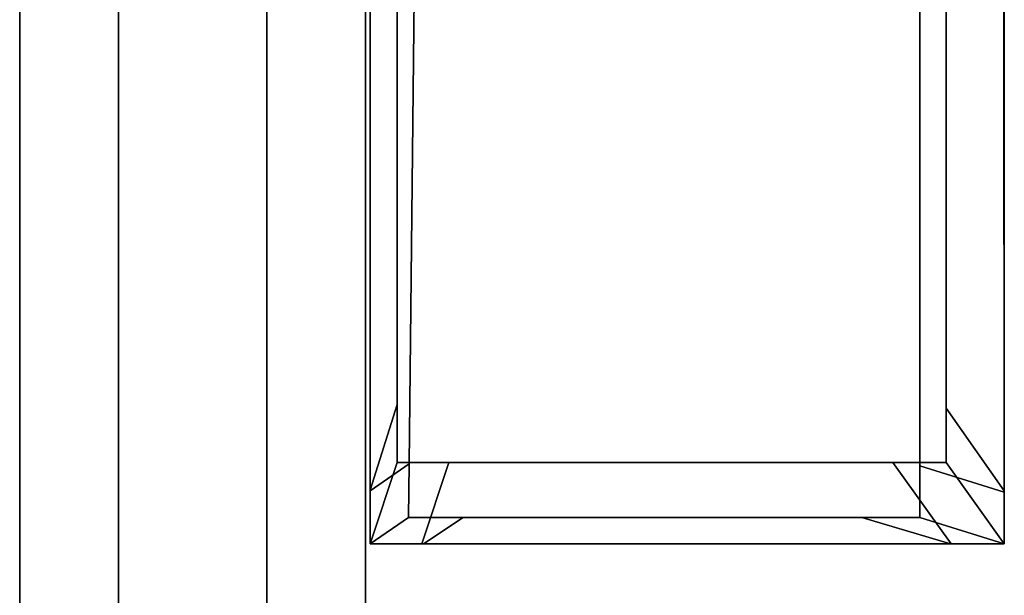
# Model space of a CAD drawing. Extents: x -0.5 to 0.411, y -0.911 to 0.
# Drawn here: x 0.368 to 0.388, y -0.607 to -0.595 of the extents above; entities that cross this region are included whole.
import ezdxf

# ---------------------------------------------------------------- set-up
doc = ezdxf.new("R2010")
doc.units = 0
for name, color, linetype in [('L26_DOORTHRESHOLD', 7, 'CONTINUOUS'), ('L29_HINGE', 7, 'CONTINUOUS'), ('L31_HINGE', 7, 'CONTINUOUS'), ('L33_SEAL', 7, 'CONTINUOUS'), ('L34_GLASSOUT', 7, 'CONTINUOUS'), ('L35_GLASSIN', 7, 'CONTINUOUS'), ('L36_GLASSRIM', 7, 'CONTINUOUS')]:
    doc.layers.add(name, color=color, linetype=linetype)

msp = doc.modelspace()

# ---------------------------------------------------------------- linework, layer by layer
at = {"layer": 'L26_DOORTHRESHOLD', "color": 8, "invisible_edges": 9}
for points in [[(0.368, -0.485, 0.01), (0.368, -0.875, 0.008), (0.368, -0.875, 0.01), (0.368, -0.485, 0.01)], [(0.368, -0.875, 0.008), (0.368, -0.485, 0.01), (0.368, -0.485, 0.008), (0.368, -0.875, 0.008)], [(0.368, -0.875, 0.01), (0.37, -0.485, 0.01), (0.368, -0.485, 0.01), (0.368, -0.875, 0.01)], [(0.37, -0.485, 0.01), (0.368, -0.875, 0.01), (0.37, -0.875, 0.01), (0.37, -0.485, 0.01)], [(0.368, -0.485, 0.008), (0.368, -0.875), (0.368, -0.875, 0.008), (0.368, -0.485, 0.008)], [(0.368, -0.875), (0.368, -0.485, 0.008), (0.368, -0.485), (0.368, -0.875)], [(0.375, -0.485), (0.368, -0.875), (0.368, -0.485), (0.375, -0.485)], [(0.368, -0.875), (0.375, -0.485), (0.375, -0.875), (0.368, -0.875)], [(0.37, -0.875, 0.01), (0.373, -0.485, 0.01), (0.37, -0.485, 0.01), (0.37, -0.875, 0.01)], [(0.373, -0.485, 0.01), (0.37, -0.875, 0.01), (0.373, -0.875, 0.01), (0.373, -0.485, 0.01)], [(0.373, -0.875, 0.01), (0.375, -0.485, 0.01), (0.373, -0.485, 0.01), (0.373, -0.875, 0.01)], [(0.375, -0.485, 0.01), (0.373, -0.875, 0.01), (0.375, -0.875, 0.01), (0.375, -0.485, 0.01)], [(0.375, -0.485, 0.008), (0.375, -0.875, 0.01), (0.375, -0.875, 0.008), (0.375, -0.485, 0.008)], [(0.375, -0.875, 0.01), (0.375, -0.485, 0.008), (0.375, -0.485, 0.01), (0.375, -0.875, 0.01)], [(0.375, -0.485), (0.375, -0.875, 0.008), (0.375, -0.875), (0.375, -0.485)], [(0.375, -0.875, 0.008), (0.375, -0.485), (0.375, -0.485, 0.008), (0.375, -0.875, 0.008)]]:
    msp.add_3dface(points, dxfattribs=at)
at = {"layer": 'L29_HINGE', "color": 8}
for points, invisible_edges in [([(0.383039, -0.531388, 0.23), (0.385043, -0.605423, 0.23), (0.385686, -0.530237, 0.23), (0.383039, -0.531388, 0.23)], 11), ([(0.385686, -0.530237, 0.23), (0.385043, -0.605423, 0.23), (0.386218, -0.605423, 0.23), (0.385686, -0.530237, 0.23)], 13), ([(0.385686, -0.530237, 0.23), (0.386218, -0.605423, 0.23), (0.386218, -0.604378, 0.23), (0.385686, -0.530237, 0.23)], 13), ([(0.385686, -0.530237, 0.23), (0.386218, -0.604378, 0.23), (0.386218, -0.55283, 0.23), (0.385686, -0.530237, 0.23)], 15), ([(0.380831, -0.533248, 0.23), (0.385043, -0.605423, 0.23), (0.383039, -0.531388, 0.23), (0.380831, -0.533248, 0.23)], 11), ([(0.379248, -0.535662, 0.23), (0.385043, -0.605423, 0.23), (0.380831, -0.533248, 0.23), (0.379248, -0.535662, 0.23)], 11), ([(0.378422, -0.538428, 0.23), (0.385043, -0.605423, 0.23), (0.379248, -0.535662, 0.23), (0.378422, -0.538428, 0.23)], 11), ([(0.378317, -0.539882, 0.23), (0.385043, -0.605423, 0.23), (0.378422, -0.538428, 0.23), (0.378317, -0.539882, 0.23)], 11), ([(0.378105, -0.546863, 0.23), (0.385043, -0.605423, 0.23), (0.378317, -0.539882, 0.23), (0.378105, -0.546863, 0.23)], 11), ([(0.377893, -0.554488, 0.23), (0.385043, -0.605423, 0.23), (0.378105, -0.546863, 0.23), (0.377893, -0.554488, 0.23)], 11), ([(0.385674, -0.604309, 0.17), (0.377089, -0.554979, 0.17), (0.377098, -0.547629, 0.17), (0.385674, -0.604309, 0.17)], 15), ([(0.385674, -0.604309, 0.17), (0.377098, -0.547629, 0.17), (0.377153, -0.547548, 0.17), (0.385674, -0.604309, 0.17)], 13), ([(0.385674, -0.604309, 0.17), (0.377153, -0.547548, 0.17), (0.377236, -0.547543, 0.17), (0.385674, -0.604309, 0.17)], 13), ([(0.385674, -0.604309, 0.17), (0.377236, -0.547543, 0.17), (0.37734, -0.547628, 0.17), (0.385674, -0.604309, 0.17)], 13), ([(0.385674, -0.604309, 0.17), (0.37734, -0.547628, 0.17), (0.379171, -0.549877, 0.17), (0.385674, -0.604309, 0.17)], 13), ([(0.385674, -0.604309, 0.17), (0.379171, -0.549877, 0.17), (0.381537, -0.551674, 0.17), (0.385674, -0.604309, 0.17)], 13), ([(0.385674, -0.604309, 0.17), (0.381537, -0.551674, 0.17), (0.384262, -0.552858, 0.17), (0.385674, -0.604309, 0.17)], 13), ([(0.386218, -0.55283, 0.23), (0.386218, -0.604378, 0.23), (0.386218, -0.55383, 0.23), (0.386218, -0.55283, 0.23)], 9), ([(0.385674, -0.604309, 0.17), (0.384262, -0.552858, 0.17), (0.386601, -0.553358, 0.17), (0.385674, -0.604309, 0.17)], 13), ([(0.385674, -0.604309, 0.17), (0.386601, -0.553358, 0.17), (0.386755, -0.604309, 0.17), (0.385674, -0.604309, 0.17)], 11), ([(0.386755, -0.604309, 0.17), (0.386601, -0.553358, 0.17), (0.386681, -0.553385, 0.17), (0.386755, -0.604309, 0.17)], 13), ([(0.386755, -0.604309, 0.17), (0.386681, -0.553385, 0.17), (0.386744, -0.553444, 0.17), (0.386755, -0.604309, 0.17)], 13), ([(0.386755, -0.604309, 0.17), (0.386744, -0.553444, 0.17), (0.386755, -0.553515, 0.17), (0.386755, -0.604309, 0.17)], 13), ([(0.386755, -0.604309, 0.17), (0.386755, -0.553515, 0.17), (0.386755, -0.603209, 0.17), (0.386755, -0.604309, 0.17)], 11), ([(0.386755, -0.603209, 0.17), (0.386755, -0.553515, 0.17), (0.386755, -0.554515, 0.17), (0.386755, -0.603209, 0.17)], 9), ([(0.387928, -0.604913, 0.23), (0.386218, -0.55383, 0.23), (0.386218, -0.604378, 0.23), (0.387928, -0.604913, 0.23)], 9), ([(0.386218, -0.55383, 0.23), (0.387928, -0.604913, 0.23), (0.387872, -0.553984, 0.23), (0.386218, -0.55383, 0.23)], 9), ([(0.387929, -0.604882, 0.17), (0.386755, -0.554515, 0.17), (0.387929, -0.55396, 0.17), (0.387929, -0.604882, 0.17)], 9), ([(0.387872, -0.553984, 0.23), (0.387928, -0.604911, 0.22931), (0.387874, -0.55396, 0.22931), (0.387872, -0.553984, 0.23)], 9), ([(0.387928, -0.604911, 0.22931), (0.387872, -0.553984, 0.23), (0.387928, -0.604913, 0.23), (0.387928, -0.604911, 0.22931)], 9), ([(0.387929, -0.55396, 0.200747), (0.387874, -0.55396, 0.22931), (0.387928, -0.604911, 0.22931), (0.387929, -0.55396, 0.200747)], 8), ([(0.387929, -0.55396, 0.200747), (0.387928, -0.604911, 0.22931), (0.387929, -0.604906, 0.200109), (0.387929, -0.55396, 0.200747)], 8), ([(0.387929, -0.604882, 0.17), (0.387929, -0.55396, 0.170881), (0.387929, -0.604897, 0.170881), (0.387929, -0.604882, 0.17)], 9), ([(0.387929, -0.55396, 0.170881), (0.387929, -0.604882, 0.17), (0.387929, -0.55396, 0.17), (0.387929, -0.55396, 0.170881)], 9), ([(0.387929, -0.604897, 0.170881), (0.387929, -0.55396, 0.200747), (0.387929, -0.604906, 0.200109), (0.387929, -0.604897, 0.170881)], 9), ([(0.387929, -0.55396, 0.200747), (0.387929, -0.604897, 0.170881), (0.387929, -0.55396, 0.170881), (0.387929, -0.55396, 0.200747)], 13), ([(0.37776, -0.555155, 0.23), (0.385043, -0.605423, 0.23), (0.377893, -0.554488, 0.23), (0.37776, -0.555155, 0.23)], 11), ([(0.386755, -0.554515, 0.17), (0.387929, -0.604882, 0.17), (0.386755, -0.603209, 0.17), (0.386755, -0.554515, 0.17)], 9), ([(0.385674, -0.604309, 0.17), (0.376957, -0.555641, 0.17), (0.377089, -0.554979, 0.17), (0.385674, -0.604309, 0.17)], 13), ([(0.377365, -0.555747, 0.23), (0.385043, -0.605423, 0.23), (0.37776, -0.555155, 0.23), (0.377365, -0.555747, 0.23)], 11), ([(0.376687, -0.604309, 0.17), (0.376562, -0.556233, 0.17), (0.376957, -0.555641, 0.17), (0.376687, -0.604309, 0.17)], 13), ([(0.376687, -0.604309, 0.17), (0.376957, -0.555641, 0.17), (0.385674, -0.604309, 0.17), (0.376687, -0.604309, 0.17)], 11), ([(0.376773, -0.556142, 0.23), (0.376973, -0.605423, 0.23), (0.377365, -0.555747, 0.23), (0.376773, -0.556142, 0.23)], 11), ([(0.377365, -0.555747, 0.23), (0.376973, -0.605423, 0.23), (0.385043, -0.605423, 0.23), (0.377365, -0.555747, 0.23)], 13), ([(0.376393, -0.556218, 0.23), (0.376973, -0.605423, 0.23), (0.376773, -0.556142, 0.23), (0.376393, -0.556218, 0.23)], 11), ([(0.376393, -0.556457, 0.23), (0.376973, -0.605423, 0.23), (0.376393, -0.556218, 0.23), (0.376393, -0.556457, 0.23)], 11), ([(0.376687, -0.604309, 0.17), (0.37597, -0.556628, 0.17), (0.376562, -0.556233, 0.17), (0.376687, -0.604309, 0.17)], 13), ([(0.375095, -0.556457, 0.17), (0.37564, -0.603139, 0.17), (0.375095, -0.604868, 0.17), (0.375095, -0.556457, 0.17)], 9), ([(0.37564, -0.603139, 0.17), (0.375095, -0.556457, 0.17), (0.37564, -0.556875, 0.17), (0.37564, -0.603139, 0.17)], 9), ([(0.375095, -0.556457, 0.22931), (0.375095, -0.604887, 0.200095), (0.375095, -0.604888, 0.22931), (0.375095, -0.556457, 0.22931)], 9), ([(0.375095, -0.604887, 0.200095), (0.375095, -0.556457, 0.22931), (0.375095, -0.556457, 0.200095), (0.375095, -0.604887, 0.200095)], 9), ([(0.375095, -0.556457, 0.170881), (0.375095, -0.604868, 0.17), (0.375095, -0.604881, 0.170881), (0.375095, -0.556457, 0.170881)], 9), ([(0.375095, -0.604868, 0.17), (0.375095, -0.556457, 0.170881), (0.375095, -0.556457, 0.17), (0.375095, -0.604868, 0.17)], 9), ([(0.375095, -0.604884, 0.23), (0.375095, -0.556457, 0.22931), (0.375095, -0.604888, 0.22931), (0.375095, -0.604884, 0.23)], 9), ([(0.375095, -0.556457, 0.22931), (0.375095, -0.604884, 0.23), (0.375095, -0.556457, 0.23), (0.375095, -0.556457, 0.22931)], 9), ([(0.375882, -0.604336, 0.23), (0.375095, -0.556457, 0.23), (0.375095, -0.604884, 0.23), (0.375882, -0.604336, 0.23)], 9), ([(0.375095, -0.556457, 0.23), (0.375882, -0.604336, 0.23), (0.376393, -0.556457, 0.23), (0.375095, -0.556457, 0.23)], 9), ([(0.375095, -0.556457, 0.200095), (0.375095, -0.604881, 0.170881), (0.375095, -0.604887, 0.200095), (0.375095, -0.556457, 0.200095)], 9), ([(0.375095, -0.604881, 0.170881), (0.375095, -0.556457, 0.200095), (0.375095, -0.556457, 0.170881), (0.375095, -0.604881, 0.170881)], 9), ([(0.375882, -0.604336, 0.23), (0.376973, -0.605423, 0.23), (0.376393, -0.556457, 0.23), (0.375882, -0.604336, 0.23)], 11), ([(0.376687, -0.604309, 0.17), (0.37564, -0.556694, 0.17), (0.37597, -0.556628, 0.17), (0.376687, -0.604309, 0.17)], 13), ([(0.376687, -0.604309, 0.17), (0.37564, -0.556875, 0.17), (0.37564, -0.556694, 0.17), (0.376687, -0.604309, 0.17)], 13), ([(0.376687, -0.604309, 0.17), (0.37564, -0.603139, 0.17), (0.37564, -0.556875, 0.17), (0.376687, -0.604309, 0.17)], 13), ([(0.37564, -0.604309, 0.17), (0.375095, -0.604868, 0.17), (0.37564, -0.603139, 0.17), (0.37564, -0.604309, 0.17)], 9), ([(0.37564, -0.603139, 0.17), (0.376687, -0.604309, 0.17), (0.37564, -0.604309, 0.17), (0.37564, -0.603139, 0.17)], 9), ([(0.386755, -0.603209, 0.17), (0.387929, -0.605957, 0.17), (0.386755, -0.604309, 0.17), (0.386755, -0.603209, 0.17)], 9), ([(0.387929, -0.605957, 0.17), (0.386755, -0.603209, 0.17), (0.387929, -0.604882, 0.17), (0.387929, -0.605957, 0.17)], 9), ([(0.37564, -0.604309, 0.17), (0.376141, -0.605957, 0.17), (0.375095, -0.605957, 0.17), (0.37564, -0.604309, 0.17)], 9), ([(0.375095, -0.604868, 0.17), (0.37564, -0.604309, 0.17), (0.375095, -0.605957, 0.17), (0.375095, -0.604868, 0.17)], 9), ([(0.375095, -0.604884, 0.23), (0.37587, -0.605423, 0.23), (0.375882, -0.604336, 0.23), (0.375095, -0.604884, 0.23)], 9), ([(0.376141, -0.605957, 0.17), (0.37564, -0.604309, 0.17), (0.376687, -0.604309, 0.17), (0.376141, -0.605957, 0.17)], 9), ([(0.376973, -0.605423, 0.23), (0.375882, -0.604336, 0.23), (0.37587, -0.605423, 0.23), (0.376973, -0.605423, 0.23)], 9), ([(0.376687, -0.604309, 0.17), (0.386854, -0.605957, 0.17), (0.376141, -0.605957, 0.17), (0.376687, -0.604309, 0.17)], 9), ([(0.386854, -0.605957, 0.17), (0.376687, -0.604309, 0.17), (0.385674, -0.604309, 0.17), (0.386854, -0.605957, 0.17)], 9), ([(0.386755, -0.604309, 0.17), (0.386854, -0.605957, 0.17), (0.385674, -0.604309, 0.17), (0.386755, -0.604309, 0.17)], 9), ([(0.387929, -0.605957, 0.23), (0.386218, -0.604378, 0.23), (0.386218, -0.605423, 0.23), (0.387929, -0.605957, 0.23)], 9), ([(0.386218, -0.604378, 0.23), (0.387929, -0.605957, 0.23), (0.387928, -0.604913, 0.23), (0.386218, -0.604378, 0.23)], 9), ([(0.386854, -0.605957, 0.17), (0.386755, -0.604309, 0.17), (0.387929, -0.605957, 0.17), (0.386854, -0.605957, 0.17)], 9), ([(0.375095, -0.605957, 0.17), (0.375095, -0.604881, 0.170881), (0.375095, -0.604868, 0.17), (0.375095, -0.605957, 0.17)], 9), ([(0.375095, -0.604881, 0.170881), (0.375095, -0.605957, 0.17), (0.375095, -0.605957, 0.170881), (0.375095, -0.604881, 0.170881)], 9), ([(0.375095, -0.605957, 0.170881), (0.375095, -0.604887, 0.200095), (0.375095, -0.604881, 0.170881), (0.375095, -0.605957, 0.170881)], 9), ([(0.37587, -0.605423, 0.23), (0.375095, -0.604884, 0.23), (0.375095, -0.605957, 0.23), (0.37587, -0.605423, 0.23)], 9), ([(0.375095, -0.604884, 0.23), (0.375095, -0.605957, 0.22931), (0.375095, -0.605957, 0.23), (0.375095, -0.604884, 0.23)], 9), ([(0.375095, -0.605957, 0.22931), (0.375095, -0.604884, 0.23), (0.375095, -0.604888, 0.22931), (0.375095, -0.605957, 0.22931)], 9), ([(0.375095, -0.604887, 0.200095), (0.375095, -0.605957, 0.170881), (0.375095, -0.605957, 0.200095), (0.375095, -0.604887, 0.200095)], 9), ([(0.375095, -0.605957, 0.200095), (0.375095, -0.604888, 0.22931), (0.375095, -0.604887, 0.200095), (0.375095, -0.605957, 0.200095)], 9), ([(0.375095, -0.604888, 0.22931), (0.375095, -0.605957, 0.200095), (0.375095, -0.605957, 0.22931), (0.375095, -0.604888, 0.22931)], 9), ([(0.387928, -0.604911, 0.22931), (0.387929, -0.605957, 0.200095), (0.387929, -0.604906, 0.200109), (0.387928, -0.604911, 0.22931)], 9), ([(0.387928, -0.604911, 0.22931), (0.387929, -0.605957, 0.23), (0.387929, -0.605957, 0.22931), (0.387928, -0.604911, 0.22931)], 9), ([(0.387929, -0.605957, 0.23), (0.387928, -0.604911, 0.22931), (0.387928, -0.604913, 0.23), (0.387929, -0.605957, 0.23)], 9), ([(0.387929, -0.605957, 0.200095), (0.387928, -0.604911, 0.22931), (0.387929, -0.605957, 0.22931), (0.387929, -0.605957, 0.200095)], 9), ([(0.387929, -0.604897, 0.170881), (0.387929, -0.605957, 0.17), (0.387929, -0.604882, 0.17), (0.387929, -0.604897, 0.170881)], 9), ([(0.387929, -0.604906, 0.200109), (0.387929, -0.605957, 0.170881), (0.387929, -0.604897, 0.170881), (0.387929, -0.604906, 0.200109)], 9), ([(0.387929, -0.605957, 0.17), (0.387929, -0.604897, 0.170881), (0.387929, -0.605957, 0.170881), (0.387929, -0.605957, 0.17)], 9), ([(0.387929, -0.605957, 0.170881), (0.387929, -0.604906, 0.200109), (0.387929, -0.605957, 0.200095), (0.387929, -0.605957, 0.170881)], 9), ([(0.376171, -0.605957, 0.23), (0.37587, -0.605423, 0.23), (0.375095, -0.605957, 0.23), (0.376171, -0.605957, 0.23)], 9), ([(0.37587, -0.605423, 0.23), (0.376171, -0.605957, 0.23), (0.376973, -0.605423, 0.23), (0.37587, -0.605423, 0.23)], 9), ([(0.38684, -0.605957, 0.23), (0.376973, -0.605423, 0.23), (0.376171, -0.605957, 0.23), (0.38684, -0.605957, 0.23)], 9), ([(0.376973, -0.605423, 0.23), (0.38684, -0.605957, 0.23), (0.385043, -0.605423, 0.23), (0.376973, -0.605423, 0.23)], 9), ([(0.38684, -0.605957, 0.23), (0.386218, -0.605423, 0.23), (0.385043, -0.605423, 0.23), (0.38684, -0.605957, 0.23)], 9), ([(0.386218, -0.605423, 0.23), (0.38684, -0.605957, 0.23), (0.387929, -0.605957, 0.23), (0.386218, -0.605423, 0.23)], 9), ([(0.376171, -0.605957, 0.23), (0.375095, -0.605957, 0.22931), (0.376157, -0.605957, 0.22931), (0.376171, -0.605957, 0.23)], 9), ([(0.375095, -0.605957, 0.22931), (0.376171, -0.605957, 0.23), (0.375095, -0.605957, 0.23), (0.375095, -0.605957, 0.22931)], 9), ([(0.376142, -0.605957, 0.170881), (0.375095, -0.605957, 0.17), (0.376141, -0.605957, 0.17), (0.376142, -0.605957, 0.170881)], 9), ([(0.375095, -0.605957, 0.17), (0.376142, -0.605957, 0.170881), (0.375095, -0.605957, 0.170881), (0.375095, -0.605957, 0.17)], 9), ([(0.376147, -0.605957, 0.200095), (0.375095, -0.605957, 0.170881), (0.376142, -0.605957, 0.170881), (0.376147, -0.605957, 0.200095)], 9), ([(0.375095, -0.605957, 0.170881), (0.376147, -0.605957, 0.200095), (0.375095, -0.605957, 0.200095), (0.375095, -0.605957, 0.170881)], 9), ([(0.376157, -0.605957, 0.22931), (0.375095, -0.605957, 0.200095), (0.376147, -0.605957, 0.200095), (0.376157, -0.605957, 0.22931)], 9), ([(0.375095, -0.605957, 0.200095), (0.376157, -0.605957, 0.22931), (0.375095, -0.605957, 0.22931), (0.375095, -0.605957, 0.200095)], 9), ([(0.386859, -0.605957, 0.170881), (0.376141, -0.605957, 0.17), (0.386854, -0.605957, 0.17), (0.386859, -0.605957, 0.170881)], 9), ([(0.376141, -0.605957, 0.17), (0.386859, -0.605957, 0.170881), (0.376142, -0.605957, 0.170881), (0.376141, -0.605957, 0.17)], 9), ([(0.386859, -0.605957, 0.200095), (0.376142, -0.605957, 0.170881), (0.386859, -0.605957, 0.170881), (0.386859, -0.605957, 0.200095)], 9), ([(0.376142, -0.605957, 0.170881), (0.386859, -0.605957, 0.200095), (0.376147, -0.605957, 0.200095), (0.376142, -0.605957, 0.170881)], 9), ([(0.386853, -0.605957, 0.22931), (0.376147, -0.605957, 0.200095), (0.386859, -0.605957, 0.200095), (0.386853, -0.605957, 0.22931)], 9), ([(0.376147, -0.605957, 0.200095), (0.386853, -0.605957, 0.22931), (0.376157, -0.605957, 0.22931), (0.376147, -0.605957, 0.200095)], 9), ([(0.38684, -0.605957, 0.23), (0.376157, -0.605957, 0.22931), (0.386853, -0.605957, 0.22931), (0.38684, -0.605957, 0.23)], 9), ([(0.376157, -0.605957, 0.22931), (0.38684, -0.605957, 0.23), (0.376171, -0.605957, 0.23), (0.376157, -0.605957, 0.22931)], 9), ([(0.386853, -0.605957, 0.22931), (0.387929, -0.605957, 0.23), (0.38684, -0.605957, 0.23), (0.386853, -0.605957, 0.22931)], 9), ([(0.387929, -0.605957, 0.23), (0.386853, -0.605957, 0.22931), (0.387929, -0.605957, 0.22931), (0.387929, -0.605957, 0.23)], 9), ([(0.386859, -0.605957, 0.200095), (0.387929, -0.605957, 0.22931), (0.386853, -0.605957, 0.22931), (0.386859, -0.605957, 0.200095)], 9), ([(0.387929, -0.605957, 0.170881), (0.386854, -0.605957, 0.17), (0.387929, -0.605957, 0.17), (0.387929, -0.605957, 0.170881)], 9), ([(0.386854, -0.605957, 0.17), (0.387929, -0.605957, 0.170881), (0.386859, -0.605957, 0.170881), (0.386854, -0.605957, 0.17)], 9), ([(0.387929, -0.605957, 0.200095), (0.386859, -0.605957, 0.170881), (0.387929, -0.605957, 0.170881), (0.387929, -0.605957, 0.200095)], 9), ([(0.386859, -0.605957, 0.170881), (0.387929, -0.605957, 0.200095), (0.386859, -0.605957, 0.200095), (0.386859, -0.605957, 0.170881)], 9), ([(0.387929, -0.605957, 0.22931), (0.386859, -0.605957, 0.200095), (0.387929, -0.605957, 0.200095), (0.387929, -0.605957, 0.22931)], 9)]:
    msp.add_3dface(points, dxfattribs=dict(at, invisible_edges=invisible_edges))
at = {"layer": 'L31_HINGE', "color": 8}
for points, invisible_edges in [([(0.383039, -0.531388, 1.83), (0.385043, -0.605423, 1.83), (0.385686, -0.530237, 1.83), (0.383039, -0.531388, 1.83)], 11), ([(0.385686, -0.530237, 1.83), (0.385043, -0.605423, 1.83), (0.386218, -0.605423, 1.83), (0.385686, -0.530237, 1.83)], 13), ([(0.385686, -0.530237, 1.83), (0.386218, -0.605423, 1.83), (0.386218, -0.604378, 1.83), (0.385686, -0.530237, 1.83)], 13), ([(0.385686, -0.530237, 1.83), (0.386218, -0.604378, 1.83), (0.386218, -0.55383, 1.83), (0.385686, -0.530237, 1.83)], 13), ([(0.380831, -0.533248, 1.83), (0.385043, -0.605423, 1.83), (0.383039, -0.531388, 1.83), (0.380831, -0.533248, 1.83)], 11), ([(0.379248, -0.535662, 1.83), (0.385043, -0.605423, 1.83), (0.380831, -0.533248, 1.83), (0.379248, -0.535662, 1.83)], 11), ([(0.378422, -0.538428, 1.83), (0.385043, -0.605423, 1.83), (0.379248, -0.535662, 1.83), (0.378422, -0.538428, 1.83)], 11), ([(0.378317, -0.539882, 1.83), (0.385043, -0.605423, 1.83), (0.378422, -0.538428, 1.83), (0.378317, -0.539882, 1.83)], 11), ([(0.378105, -0.546863, 1.83), (0.385043, -0.605423, 1.83), (0.378317, -0.539882, 1.83), (0.378105, -0.546863, 1.83)], 11), ([(0.377893, -0.554488, 1.83), (0.385043, -0.605423, 1.83), (0.378105, -0.546863, 1.83), (0.377893, -0.554488, 1.83)], 11), ([(0.385674, -0.604309, 1.77), (0.377089, -0.554979, 1.77), (0.377098, -0.547629, 1.77), (0.385674, -0.604309, 1.77)], 15), ([(0.385674, -0.604309, 1.77), (0.377098, -0.547629, 1.77), (0.377153, -0.547548, 1.77), (0.385674, -0.604309, 1.77)], 13), ([(0.385674, -0.604309, 1.77), (0.377153, -0.547548, 1.77), (0.377236, -0.547543, 1.77), (0.385674, -0.604309, 1.77)], 13), ([(0.385674, -0.604309, 1.77), (0.377236, -0.547543, 1.77), (0.37734, -0.547628, 1.77), (0.385674, -0.604309, 1.77)], 13), ([(0.385674, -0.604309, 1.77), (0.37734, -0.547628, 1.77), (0.379171, -0.549877, 1.77), (0.385674, -0.604309, 1.77)], 13), ([(0.385674, -0.604309, 1.77), (0.379171, -0.549877, 1.77), (0.381537, -0.551674, 1.77), (0.385674, -0.604309, 1.77)], 13), ([(0.385674, -0.604309, 1.77), (0.381537, -0.551674, 1.77), (0.384262, -0.552858, 1.77), (0.385674, -0.604309, 1.77)], 13), ([(0.385674, -0.604309, 1.77), (0.384262, -0.552858, 1.77), (0.386601, -0.553358, 1.77), (0.385674, -0.604309, 1.77)], 13), ([(0.385674, -0.604309, 1.77), (0.386601, -0.553358, 1.77), (0.386755, -0.604309, 1.77), (0.385674, -0.604309, 1.77)], 11), ([(0.386755, -0.604309, 1.77), (0.386601, -0.553358, 1.77), (0.386681, -0.553385, 1.77), (0.386755, -0.604309, 1.77)], 13), ([(0.386755, -0.604309, 1.77), (0.386681, -0.553385, 1.77), (0.386744, -0.553444, 1.77), (0.386755, -0.604309, 1.77)], 13), ([(0.386755, -0.604309, 1.77), (0.386744, -0.553444, 1.77), (0.386755, -0.554515, 1.77), (0.386755, -0.604309, 1.77)], 15), ([(0.387928, -0.604913, 1.83), (0.386218, -0.55383, 1.83), (0.386218, -0.604378, 1.83), (0.387928, -0.604913, 1.83)], 9), ([(0.386218, -0.55383, 1.83), (0.387928, -0.604913, 1.83), (0.387872, -0.553984, 1.83), (0.386218, -0.55383, 1.83)], 9), ([(0.387929, -0.604882, 1.77), (0.386755, -0.554515, 1.77), (0.387929, -0.55396, 1.77), (0.387929, -0.604882, 1.77)], 9), ([(0.387872, -0.553984, 1.83), (0.387928, -0.604911, 1.82931), (0.387874, -0.55396, 1.82931), (0.387872, -0.553984, 1.83)], 9), ([(0.387928, -0.604911, 1.82931), (0.387872, -0.553984, 1.83), (0.387928, -0.604913, 1.83), (0.387928, -0.604911, 1.82931)], 9), ([(0.387929, -0.55396, 1.800747), (0.387874, -0.55396, 1.82931), (0.387928, -0.604911, 1.82931), (0.387929, -0.55396, 1.800747)], 8), ([(0.387929, -0.55396, 1.800747), (0.387928, -0.604911, 1.82931), (0.387929, -0.604906, 1.800109), (0.387929, -0.55396, 1.800747)], 8), ([(0.387929, -0.604882, 1.77), (0.387929, -0.55396, 1.770881), (0.387929, -0.604897, 1.770881), (0.387929, -0.604882, 1.77)], 9), ([(0.387929, -0.55396, 1.770881), (0.387929, -0.604882, 1.77), (0.387929, -0.55396, 1.77), (0.387929, -0.55396, 1.770881)], 9), ([(0.387929, -0.604897, 1.770881), (0.387929, -0.55396, 1.800747), (0.387929, -0.604906, 1.800109), (0.387929, -0.604897, 1.770881)], 9), ([(0.387929, -0.55396, 1.800747), (0.387929, -0.604897, 1.770881), (0.387929, -0.55396, 1.770881), (0.387929, -0.55396, 1.800747)], 13), ([(0.37776, -0.555155, 1.83), (0.385043, -0.605423, 1.83), (0.377893, -0.554488, 1.83), (0.37776, -0.555155, 1.83)], 11), ([(0.386755, -0.604309, 1.77), (0.386755, -0.554515, 1.77), (0.386755, -0.603209, 1.77), (0.386755, -0.604309, 1.77)], 9), ([(0.386755, -0.554515, 1.77), (0.387929, -0.604882, 1.77), (0.386755, -0.603209, 1.77), (0.386755, -0.554515, 1.77)], 9), ([(0.385674, -0.604309, 1.77), (0.376957, -0.555641, 1.77), (0.377089, -0.554979, 1.77), (0.385674, -0.604309, 1.77)], 13), ([(0.377365, -0.555747, 1.83), (0.385043, -0.605423, 1.83), (0.37776, -0.555155, 1.83), (0.377365, -0.555747, 1.83)], 11), ([(0.376687, -0.604309, 1.77), (0.376562, -0.556233, 1.77), (0.376957, -0.555641, 1.77), (0.376687, -0.604309, 1.77)], 13), ([(0.376687, -0.604309, 1.77), (0.376957, -0.555641, 1.77), (0.385674, -0.604309, 1.77), (0.376687, -0.604309, 1.77)], 11), ([(0.376773, -0.556142, 1.83), (0.376973, -0.605423, 1.83), (0.377365, -0.555747, 1.83), (0.376773, -0.556142, 1.83)], 11), ([(0.377365, -0.555747, 1.83), (0.376973, -0.605423, 1.83), (0.385043, -0.605423, 1.83), (0.377365, -0.555747, 1.83)], 13), ([(0.376393, -0.556218, 1.83), (0.376973, -0.605423, 1.83), (0.376773, -0.556142, 1.83), (0.376393, -0.556218, 1.83)], 11), ([(0.376393, -0.556457, 1.83), (0.376973, -0.605423, 1.83), (0.376393, -0.556218, 1.83), (0.376393, -0.556457, 1.83)], 11), ([(0.376687, -0.604309, 1.77), (0.37597, -0.556628, 1.77), (0.376562, -0.556233, 1.77), (0.376687, -0.604309, 1.77)], 13), ([(0.375095, -0.556457, 1.77), (0.37564, -0.603139, 1.77), (0.375095, -0.604868, 1.77), (0.375095, -0.556457, 1.77)], 9), ([(0.37564, -0.603139, 1.77), (0.375095, -0.556457, 1.77), (0.37564, -0.556875, 1.77), (0.37564, -0.603139, 1.77)], 9), ([(0.375095, -0.556457, 1.82931), (0.375095, -0.604887, 1.800095), (0.375095, -0.604888, 1.82931), (0.375095, -0.556457, 1.82931)], 9), ([(0.375095, -0.604887, 1.800095), (0.375095, -0.556457, 1.82931), (0.375095, -0.556457, 1.800095), (0.375095, -0.604887, 1.800095)], 9), ([(0.375095, -0.556457, 1.770881), (0.375095, -0.604868, 1.77), (0.375095, -0.604881, 1.770881), (0.375095, -0.556457, 1.770881)], 9), ([(0.375095, -0.604868, 1.77), (0.375095, -0.556457, 1.770881), (0.375095, -0.556457, 1.77), (0.375095, -0.604868, 1.77)], 9), ([(0.375095, -0.604884, 1.83), (0.375095, -0.556457, 1.82931), (0.375095, -0.604888, 1.82931), (0.375095, -0.604884, 1.83)], 9), ([(0.375095, -0.556457, 1.82931), (0.375095, -0.604884, 1.83), (0.375095, -0.556457, 1.83), (0.375095, -0.556457, 1.82931)], 9), ([(0.375882, -0.604336, 1.83), (0.375095, -0.556457, 1.83), (0.375095, -0.604884, 1.83), (0.375882, -0.604336, 1.83)], 9), ([(0.375095, -0.556457, 1.83), (0.375882, -0.604336, 1.83), (0.376393, -0.556457, 1.83), (0.375095, -0.556457, 1.83)], 9), ([(0.375095, -0.556457, 1.800095), (0.375095, -0.604881, 1.770881), (0.375095, -0.604887, 1.800095), (0.375095, -0.556457, 1.800095)], 9), ([(0.375095, -0.604881, 1.770881), (0.375095, -0.556457, 1.800095), (0.375095, -0.556457, 1.770881), (0.375095, -0.604881, 1.770881)], 9), ([(0.375882, -0.604336, 1.83), (0.376973, -0.605423, 1.83), (0.376393, -0.556457, 1.83), (0.375882, -0.604336, 1.83)], 11), ([(0.376687, -0.604309, 1.77), (0.37564, -0.556694, 1.77), (0.37597, -0.556628, 1.77), (0.376687, -0.604309, 1.77)], 13), ([(0.376687, -0.604309, 1.77), (0.37564, -0.556875, 1.77), (0.37564, -0.556694, 1.77), (0.376687, -0.604309, 1.77)], 13), ([(0.376687, -0.604309, 1.77), (0.37564, -0.603139, 1.77), (0.37564, -0.556875, 1.77), (0.376687, -0.604309, 1.77)], 13), ([(0.37564, -0.604309, 1.77), (0.375095, -0.604868, 1.77), (0.37564, -0.603139, 1.77), (0.37564, -0.604309, 1.77)], 9), ([(0.37564, -0.603139, 1.77), (0.376687, -0.604309, 1.77), (0.37564, -0.604309, 1.77), (0.37564, -0.603139, 1.77)], 9), ([(0.386755, -0.603209, 1.77), (0.387929, -0.605957, 1.77), (0.386755, -0.604309, 1.77), (0.386755, -0.603209, 1.77)], 9), ([(0.387929, -0.605957, 1.77), (0.386755, -0.603209, 1.77), (0.387929, -0.604882, 1.77), (0.387929, -0.605957, 1.77)], 9), ([(0.37564, -0.604309, 1.77), (0.376141, -0.605957, 1.77), (0.375095, -0.605957, 1.77), (0.37564, -0.604309, 1.77)], 9), ([(0.375095, -0.604868, 1.77), (0.37564, -0.604309, 1.77), (0.375095, -0.605957, 1.77), (0.375095, -0.604868, 1.77)], 9), ([(0.375095, -0.604884, 1.83), (0.37587, -0.605423, 1.83), (0.375882, -0.604336, 1.83), (0.375095, -0.604884, 1.83)], 9), ([(0.376141, -0.605957, 1.77), (0.37564, -0.604309, 1.77), (0.376687, -0.604309, 1.77), (0.376141, -0.605957, 1.77)], 9), ([(0.376973, -0.605423, 1.83), (0.375882, -0.604336, 1.83), (0.37587, -0.605423, 1.83), (0.376973, -0.605423, 1.83)], 9), ([(0.376687, -0.604309, 1.77), (0.386854, -0.605957, 1.77), (0.376141, -0.605957, 1.77), (0.376687, -0.604309, 1.77)], 9), ([(0.386854, -0.605957, 1.77), (0.376687, -0.604309, 1.77), (0.385674, -0.604309, 1.77), (0.386854, -0.605957, 1.77)], 9), ([(0.386755, -0.604309, 1.77), (0.386854, -0.605957, 1.77), (0.385674, -0.604309, 1.77), (0.386755, -0.604309, 1.77)], 9), ([(0.387929, -0.605957, 1.83), (0.386218, -0.604378, 1.83), (0.386218, -0.605423, 1.83), (0.387929, -0.605957, 1.83)], 9), ([(0.386218, -0.604378, 1.83), (0.387929, -0.605957, 1.83), (0.387928, -0.604913, 1.83), (0.386218, -0.604378, 1.83)], 9), ([(0.386854, -0.605957, 1.77), (0.386755, -0.604309, 1.77), (0.387929, -0.605957, 1.77), (0.386854, -0.605957, 1.77)], 9), ([(0.375095, -0.605957, 1.77), (0.375095, -0.604881, 1.770881), (0.375095, -0.604868, 1.77), (0.375095, -0.605957, 1.77)], 9), ([(0.375095, -0.604881, 1.770881), (0.375095, -0.605957, 1.77), (0.375095, -0.605957, 1.770881), (0.375095, -0.604881, 1.770881)], 9), ([(0.375095, -0.605957, 1.770881), (0.375095, -0.604887, 1.800095), (0.375095, -0.604881, 1.770881), (0.375095, -0.605957, 1.770881)], 9), ([(0.37587, -0.605423, 1.83), (0.375095, -0.604884, 1.83), (0.375095, -0.605957, 1.83), (0.37587, -0.605423, 1.83)], 9), ([(0.375095, -0.604884, 1.83), (0.375095, -0.605957, 1.82931), (0.375095, -0.605957, 1.83), (0.375095, -0.604884, 1.83)], 9), ([(0.375095, -0.605957, 1.82931), (0.375095, -0.604884, 1.83), (0.375095, -0.604888, 1.82931), (0.375095, -0.605957, 1.82931)], 9), ([(0.375095, -0.604887, 1.800095), (0.375095, -0.605957, 1.770881), (0.375095, -0.605957, 1.800095), (0.375095, -0.604887, 1.800095)], 9), ([(0.375095, -0.605957, 1.800095), (0.375095, -0.604888, 1.82931), (0.375095, -0.604887, 1.800095), (0.375095, -0.605957, 1.800095)], 9), ([(0.375095, -0.604888, 1.82931), (0.375095, -0.605957, 1.800095), (0.375095, -0.605957, 1.82931), (0.375095, -0.604888, 1.82931)], 9), ([(0.387929, -0.605957, 1.82931), (0.387929, -0.604906, 1.800109), (0.387928, -0.604911, 1.82931), (0.387929, -0.605957, 1.82931)], 9), ([(0.387928, -0.604911, 1.82931), (0.387929, -0.605957, 1.83), (0.387929, -0.605957, 1.82931), (0.387928, -0.604911, 1.82931)], 9), ([(0.387929, -0.605957, 1.83), (0.387928, -0.604911, 1.82931), (0.387928, -0.604913, 1.83), (0.387929, -0.605957, 1.83)], 9), ([(0.387929, -0.604897, 1.770881), (0.387929, -0.605957, 1.77), (0.387929, -0.604882, 1.77), (0.387929, -0.604897, 1.770881)], 9), ([(0.387929, -0.604906, 1.800109), (0.387929, -0.605957, 1.770881), (0.387929, -0.604897, 1.770881), (0.387929, -0.604906, 1.800109)], 9), ([(0.387929, -0.605957, 1.77), (0.387929, -0.604897, 1.770881), (0.387929, -0.605957, 1.770881), (0.387929, -0.605957, 1.77)], 9), ([(0.387929, -0.605957, 1.770881), (0.387929, -0.604906, 1.800109), (0.387929, -0.605957, 1.800095), (0.387929, -0.605957, 1.770881)], 9), ([(0.387929, -0.604906, 1.800109), (0.387929, -0.605957, 1.82931), (0.387929, -0.605957, 1.800095), (0.387929, -0.604906, 1.800109)], 9), ([(0.376171, -0.605957, 1.83), (0.37587, -0.605423, 1.83), (0.375095, -0.605957, 1.83), (0.376171, -0.605957, 1.83)], 9), ([(0.37587, -0.605423, 1.83), (0.376171, -0.605957, 1.83), (0.376973, -0.605423, 1.83), (0.37587, -0.605423, 1.83)], 9), ([(0.38684, -0.605957, 1.83), (0.376973, -0.605423, 1.83), (0.376171, -0.605957, 1.83), (0.38684, -0.605957, 1.83)], 9), ([(0.376973, -0.605423, 1.83), (0.38684, -0.605957, 1.83), (0.385043, -0.605423, 1.83), (0.376973, -0.605423, 1.83)], 9), ([(0.38684, -0.605957, 1.83), (0.386218, -0.605423, 1.83), (0.385043, -0.605423, 1.83), (0.38684, -0.605957, 1.83)], 9), ([(0.386218, -0.605423, 1.83), (0.38684, -0.605957, 1.83), (0.387929, -0.605957, 1.83), (0.386218, -0.605423, 1.83)], 9), ([(0.376171, -0.605957, 1.83), (0.375095, -0.605957, 1.82931), (0.376157, -0.605957, 1.82931), (0.376171, -0.605957, 1.83)], 9), ([(0.375095, -0.605957, 1.82931), (0.376171, -0.605957, 1.83), (0.375095, -0.605957, 1.83), (0.375095, -0.605957, 1.82931)], 9), ([(0.376142, -0.605957, 1.770881), (0.375095, -0.605957, 1.77), (0.376141, -0.605957, 1.77), (0.376142, -0.605957, 1.770881)], 9), ([(0.375095, -0.605957, 1.77), (0.376142, -0.605957, 1.770881), (0.375095, -0.605957, 1.770881), (0.375095, -0.605957, 1.77)], 9), ([(0.376147, -0.605957, 1.800095), (0.375095, -0.605957, 1.770881), (0.376142, -0.605957, 1.770881), (0.376147, -0.605957, 1.800095)], 9), ([(0.375095, -0.605957, 1.770881), (0.376147, -0.605957, 1.800095), (0.375095, -0.605957, 1.800095), (0.375095, -0.605957, 1.770881)], 9), ([(0.376157, -0.605957, 1.82931), (0.375095, -0.605957, 1.800095), (0.376147, -0.605957, 1.800095), (0.376157, -0.605957, 1.82931)], 9), ([(0.375095, -0.605957, 1.800095), (0.376157, -0.605957, 1.82931), (0.375095, -0.605957, 1.82931), (0.375095, -0.605957, 1.800095)], 9), ([(0.386859, -0.605957, 1.770881), (0.376141, -0.605957, 1.77), (0.386854, -0.605957, 1.77), (0.386859, -0.605957, 1.770881)], 9), ([(0.376141, -0.605957, 1.77), (0.386859, -0.605957, 1.770881), (0.376142, -0.605957, 1.770881), (0.376141, -0.605957, 1.77)], 9), ([(0.386859, -0.605957, 1.800095), (0.376142, -0.605957, 1.770881), (0.386859, -0.605957, 1.770881), (0.386859, -0.605957, 1.800095)], 9), ([(0.376142, -0.605957, 1.770881), (0.386859, -0.605957, 1.800095), (0.376147, -0.605957, 1.800095), (0.376142, -0.605957, 1.770881)], 9), ([(0.386853, -0.605957, 1.82931), (0.376147, -0.605957, 1.800095), (0.386859, -0.605957, 1.800095), (0.386853, -0.605957, 1.82931)], 9), ([(0.376147, -0.605957, 1.800095), (0.386853, -0.605957, 1.82931), (0.376157, -0.605957, 1.82931), (0.376147, -0.605957, 1.800095)], 9), ([(0.38684, -0.605957, 1.83), (0.376157, -0.605957, 1.82931), (0.386853, -0.605957, 1.82931), (0.38684, -0.605957, 1.83)], 9), ([(0.376157, -0.605957, 1.82931), (0.38684, -0.605957, 1.83), (0.376171, -0.605957, 1.83), (0.376157, -0.605957, 1.82931)], 9), ([(0.386853, -0.605957, 1.82931), (0.387929, -0.605957, 1.83), (0.38684, -0.605957, 1.83), (0.386853, -0.605957, 1.82931)], 9), ([(0.387929, -0.605957, 1.83), (0.386853, -0.605957, 1.82931), (0.387929, -0.605957, 1.82931), (0.387929, -0.605957, 1.83)], 9), ([(0.386859, -0.605957, 1.800095), (0.387929, -0.605957, 1.82931), (0.386853, -0.605957, 1.82931), (0.386859, -0.605957, 1.800095)], 9), ([(0.387929, -0.605957, 1.770881), (0.386854, -0.605957, 1.77), (0.387929, -0.605957, 1.77), (0.387929, -0.605957, 1.770881)], 9), ([(0.386854, -0.605957, 1.77), (0.387929, -0.605957, 1.770881), (0.386859, -0.605957, 1.770881), (0.386854, -0.605957, 1.77)], 9), ([(0.387929, -0.605957, 1.800095), (0.386859, -0.605957, 1.770881), (0.387929, -0.605957, 1.770881), (0.387929, -0.605957, 1.800095)], 9), ([(0.386859, -0.605957, 1.770881), (0.387929, -0.605957, 1.800095), (0.386859, -0.605957, 1.800095), (0.386859, -0.605957, 1.770881)], 9), ([(0.387929, -0.605957, 1.82931), (0.386859, -0.605957, 1.800095), (0.387929, -0.605957, 1.800095), (0.387929, -0.605957, 1.82931)], 9)]:
    msp.add_3dface(points, dxfattribs=dict(at, invisible_edges=invisible_edges))
at = {"layer": 'L33_SEAL', "color": 8, "invisible_edges": 9}
for points in [[(0.375, -0.54, 0.01), (0.368, -0.863, 0.01), (0.368, -0.54, 0.01), (0.375, -0.54, 0.01)], [(0.368, -0.863, 0.01), (0.375, -0.54, 0.01), (0.375, -0.863, 0.01), (0.368, -0.863, 0.01)], [(0.368, -0.863, 0.015), (0.375, -0.54, 0.015), (0.368, -0.54, 0.015), (0.368, -0.863, 0.015)], [(0.375, -0.54, 0.015), (0.368, -0.863, 0.015), (0.375, -0.863, 0.015), (0.375, -0.54, 0.015)], [(0.368, -0.54, 0.015), (0.368, -0.863, 0.01), (0.368, -0.863, 0.015), (0.368, -0.54, 0.015)], [(0.368, -0.863, 0.01), (0.368, -0.54, 0.015), (0.368, -0.54, 0.01), (0.368, -0.863, 0.01)], [(0.375, -0.863, 0.01), (0.375, -0.54, 0.015), (0.375, -0.863, 0.015), (0.375, -0.863, 0.01)], [(0.375, -0.54, 0.015), (0.375, -0.863, 0.01), (0.375, -0.54, 0.01), (0.375, -0.54, 0.015)]]:
    msp.add_3dface(points, dxfattribs=at)
at = {"layer": 'L34_GLASSOUT', "color": 8, "invisible_edges": 9}
for points in [[(0.375, -0.54, 0.015), (0.375, -0.863, 2), (0.375, -0.863, 0.015), (0.375, -0.54, 0.015)], [(0.375, -0.863, 2), (0.375, -0.54, 0.015), (0.375, -0.54, 2), (0.375, -0.863, 2)]]:
    msp.add_3dface(points, dxfattribs=at)
at = {"layer": 'L35_GLASSIN', "color": 8, "invisible_edges": 9}
for points in [[(0.368, -0.54, 2), (0.368, -0.863, 0.015), (0.368, -0.863, 2), (0.368, -0.54, 2)], [(0.368, -0.863, 0.015), (0.368, -0.54, 2), (0.368, -0.54, 0.015), (0.368, -0.863, 0.015)]]:
    msp.add_3dface(points, dxfattribs=at)
at = {"layer": 'L36_GLASSRIM', "color": 8, "invisible_edges": 9}
for points in [[(0.375, -0.863, 2), (0.368, -0.54, 2), (0.368, -0.863, 2), (0.375, -0.863, 2)], [(0.368, -0.54, 2), (0.375, -0.863, 2), (0.375, -0.54, 2), (0.368, -0.54, 2)], [(0.368, -0.54, 0.015), (0.375, -0.863, 0.015), (0.368, -0.863, 0.015), (0.368, -0.54, 0.015)], [(0.375, -0.863, 0.015), (0.368, -0.54, 0.015), (0.375, -0.54, 0.015), (0.375, -0.863, 0.015)]]:
    msp.add_3dface(points, dxfattribs=at)

doc.saveas('drawing.dxf')
